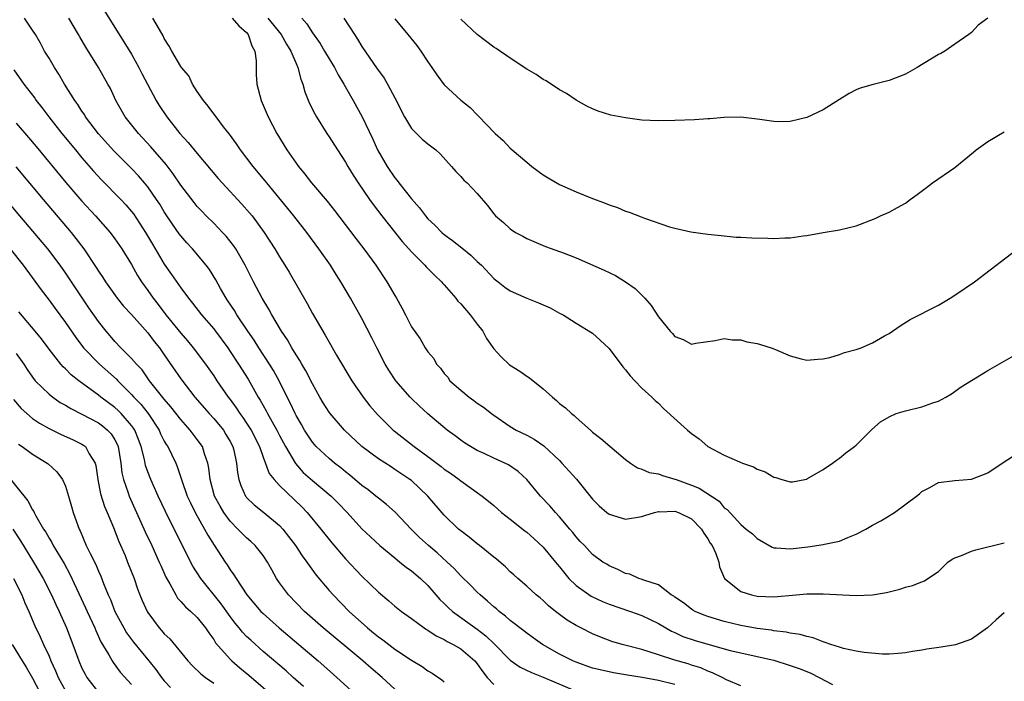
# Model space of a CAD drawing. Units: inches. Extents: x 2574000 to 2577000, y 1518000 to 1521000.
# Drawn here: x 2574355 to 2574475, y 1518399 to 1518479 of the extents above; entities that cross this region are included whole.
import ezdxf

# ---------------------------------------------------------------- set-up
doc = ezdxf.new("R2010")
doc.units = ezdxf.units.IN
doc.header["$MEASUREMENT"] = 0
doc.layers.add('LD25741518_2ft', color=141, linetype='Continuous')

msp = doc.modelspace()

# ---------------------------------------------------------------- linework, layer by layer
at = {"layer": 'LD25741518_2ft'}
for points, elevation in [([(2574365.78, 1518479.78), (2574368.1, 1518476.1), (2574369, 1518474.64), (2574369.92, 1518473), (2574370.28, 1518472.28), (2574372.01, 1518469), (2574372.38, 1518468.38), (2574373.3, 1518467), (2574374.89, 1518465), (2574375.9, 1518463.9), (2574377, 1518462.55), (2574379.55, 1518459.55), (2574380.03, 1518459), (2574382.42, 1518456.42), (2574383.36, 1518455.36), (2574383.65, 1518455), (2574385.14, 1518453), (2574386.43, 1518451), (2574387, 1518450.03), (2574387.65, 1518449), (2574388.16, 1518448.16), (2574390.36, 1518444.36), (2574391, 1518443.17), (2574392.24, 1518441), (2574392.53, 1518440.53), (2574393, 1518439.66), (2574393.92, 1518438.08), (2574395.76, 1518435), (2574397.14, 1518433), (2574397.96, 1518431.96), (2574398.89, 1518430.89), (2574400.8, 1518429), (2574400.91, 1518428.91), (2574403.35, 1518427), (2574405, 1518425.81), (2574406.6, 1518424.6), (2574407, 1518424.27), (2574407.76, 1518423.76), (2574408.8, 1518423), (2574409, 1518422.83), (2574411.6, 1518421), (2574412.38, 1518420.38), (2574413, 1518419.86), (2574413.96, 1518419), (2574415, 1518418.21), (2574416.78, 1518416.78), (2574417, 1518416.63), (2574417.85, 1518415.85), (2574419, 1518414.82), (2574420.52, 1518413), (2574420.72, 1518412.72), (2574421, 1518412.41), (2574421.62, 1518411.62), (2574422.14, 1518411), (2574423, 1518410.13), (2574424.85, 1518408.85), (2574426.21, 1518408.21), (2574427, 1518407.89), (2574429.61, 1518407), (2574431, 1518406.51), (2574433, 1518405.52), (2574434.59, 1518404.59), (2574435, 1518404.43), (2574435.98, 1518403.98), (2574437.48, 1518403.48), (2574441, 1518402.47), (2574441.72, 1518402.28), (2574443, 1518401.96), (2574445, 1518401.55), (2574447, 1518401.09), (2574449, 1518400.45), (2574450.07, 1518400.07), (2574451, 1518399.7), (2574451.51, 1518399.51), (2574452.53, 1518399), (2574454.14, 1518398.14)], 8130), ([(2574435, 1518398.12), (2574433, 1518398.63), (2574431.01, 1518398.99), (2574429.26, 1518399.26), (2574429, 1518399.32), (2574427.55, 1518399.55), (2574425.91, 1518399.91), (2574425, 1518400.13), (2574423, 1518400.83), (2574422.62, 1518401), (2574421, 1518401.82), (2574418.91, 1518403), (2574417.78, 1518403.78), (2574417, 1518404.35), (2574416.64, 1518404.64), (2574415, 1518405.92), (2574414.44, 1518406.44), (2574413.67, 1518407), (2574413.32, 1518407.32), (2574413, 1518407.58), (2574412.26, 1518408.26), (2574411.35, 1518409), (2574411, 1518409.33), (2574410.17, 1518410.17), (2574409, 1518411.31), (2574408.2, 1518412.2), (2574407.35, 1518413), (2574406.12, 1518414.12), (2574405.06, 1518415), (2574403.99, 1518415.99), (2574402.96, 1518417), (2574401.03, 1518419.03), (2574399.98, 1518419.98), (2574399, 1518420.73), (2574398.69, 1518421), (2574397.74, 1518421.74), (2574397, 1518422.28), (2574395.53, 1518423.53), (2574395, 1518423.94), (2574394.42, 1518424.42), (2574393.65, 1518425), (2574393, 1518425.54), (2574391.45, 1518427), (2574391.24, 1518427.24), (2574391, 1518427.53), (2574390.04, 1518429), (2574389.67, 1518429.67), (2574389, 1518430.77), (2574388.88, 1518431), (2574388.3, 1518432.3), (2574387.93, 1518433), (2574387, 1518434.89), (2574386.24, 1518436.24), (2574385.77, 1518437), (2574384.47, 1518439), (2574383.9, 1518439.9), (2574383.13, 1518441), (2574381.8, 1518443), (2574381.51, 1518443.51), (2574380.71, 1518444.71), (2574380.51, 1518445), (2574379.82, 1518446.18), (2574379.24, 1518447.24), (2574378.48, 1518448.48), (2574378.09, 1518449), (2574376.43, 1518451), (2574375.74, 1518451.74), (2574375, 1518452.58), (2574374.82, 1518452.82), (2574373.98, 1518453.98), (2574373, 1518455.49), (2574372.44, 1518456.44), (2574372.07, 1518457), (2574371, 1518458.53), (2574370.61, 1518459), (2574369.86, 1518459.86), (2574369, 1518460.76), (2574366.88, 1518462.88), (2574365, 1518464.97), (2574363.45, 1518467), (2574363.29, 1518467.29), (2574363, 1518467.7), (2574362.5, 1518468.5), (2574362.14, 1518469), (2574360.9, 1518471), (2574360.21, 1518472.21), (2574359.67, 1518473), (2574359, 1518474.14), (2574358.47, 1518475), (2574357.95, 1518475.95), (2574357.34, 1518477), (2574357, 1518477.54), (2574356.01, 1518479)], 8134), ([(2574443, 1518397.98), (2574441.28, 1518398.72), (2574440.74, 1518399), (2574439.57, 1518399.57), (2574439, 1518399.76), (2574438.15, 1518400.15), (2574437, 1518400.5), (2574436.63, 1518400.63), (2574435, 1518401.09), (2574433, 1518401.73), (2574431.89, 1518402.11), (2574431, 1518402.37), (2574428.6, 1518403), (2574427.36, 1518403.36), (2574425.9, 1518403.9), (2574425, 1518404.3), (2574423.56, 1518405), (2574423, 1518405.29), (2574421.93, 1518405.93), (2574421, 1518406.61), (2574420.49, 1518407), (2574419.67, 1518407.67), (2574419, 1518408.33), (2574418.64, 1518408.64), (2574418.17, 1518409), (2574417, 1518410.08), (2574415.94, 1518411), (2574415.45, 1518411.45), (2574415, 1518411.82), (2574414.42, 1518412.42), (2574413.34, 1518413.34), (2574413, 1518413.6), (2574411.27, 1518415), (2574411, 1518415.2), (2574410.02, 1518416.02), (2574409, 1518416.77), (2574408.73, 1518417), (2574407, 1518418.69), (2574404.98, 1518421), (2574403, 1518422.87), (2574402.83, 1518423), (2574401, 1518424.24), (2574400.53, 1518424.53), (2574399, 1518425.52), (2574397, 1518427), (2574394.87, 1518429), (2574393.13, 1518431), (2574393, 1518431.18), (2574392.3, 1518432.3), (2574391.89, 1518433), (2574391, 1518434.6), (2574390.2, 1518436.2), (2574389.71, 1518437), (2574389.46, 1518437.46), (2574389, 1518438.15), (2574388.48, 1518439), (2574387.96, 1518439.96), (2574387.25, 1518441), (2574386.06, 1518443), (2574385.69, 1518443.69), (2574384.89, 1518445), (2574383.83, 1518447), (2574382.81, 1518449), (2574381.67, 1518451), (2574381.41, 1518451.41), (2574380.52, 1518452.52), (2574380.07, 1518453), (2574379, 1518454.1), (2574378.1, 1518455), (2574377.56, 1518455.56), (2574377, 1518456.15), (2574376.61, 1518456.61), (2574375, 1518458.73), (2574374.09, 1518460.09), (2574373.23, 1518461.23), (2574371.38, 1518463.38), (2574369.85, 1518465), (2574368.26, 1518467), (2574367.13, 1518469), (2574366.45, 1518470.45), (2574366.16, 1518471), (2574365, 1518473), (2574363.46, 1518475.46), (2574362.73, 1518476.73), (2574362.59, 1518477), (2574361.4, 1518479)], 8132), ([(2574475, 1518406.84), (2574474.02, 1518405.98), (2574472.96, 1518405), (2574471, 1518403.64), (2574469.06, 1518402.94), (2574467.35, 1518402.65), (2574465.59, 1518402.41), (2574465, 1518402.3), (2574463.86, 1518402.14), (2574463, 1518401.96), (2574462.12, 1518401.88), (2574461, 1518401.82), (2574460.19, 1518401.81), (2574458, 1518402), (2574457, 1518402.18), (2574455.49, 1518402.51), (2574455, 1518402.65), (2574453.93, 1518403), (2574453.25, 1518403.25), (2574453, 1518403.32), (2574451.79, 1518403.79), (2574451, 1518403.96), (2574450.21, 1518404.21), (2574449, 1518404.36), (2574448.5, 1518404.5), (2574447, 1518404.65), (2574446.72, 1518404.72), (2574445, 1518404.93), (2574443, 1518405.3), (2574441, 1518405.78), (2574439, 1518406.38), (2574438.54, 1518406.54), (2574437.46, 1518407), (2574437.17, 1518407.17), (2574437, 1518407.28), (2574436.03, 1518408.03), (2574435, 1518408.73), (2574434.85, 1518408.85), (2574434.56, 1518409), (2574433, 1518410.24), (2574431.21, 1518410.79), (2574430.92, 1518410.92), (2574430.61, 1518411), (2574429.51, 1518411.51), (2574429, 1518411.6), (2574428.08, 1518412.08), (2574427, 1518412.52), (2574426.72, 1518412.72), (2574426.25, 1518413), (2574425, 1518413.93), (2574424.01, 1518415), (2574423.5, 1518415.5), (2574423, 1518416.04), (2574422.59, 1518416.59), (2574422.23, 1518417), (2574421, 1518418.47), (2574420.51, 1518419), (2574419.81, 1518419.81), (2574418.69, 1518421), (2574417.04, 1518423), (2574415.97, 1518423.97), (2574414.78, 1518424.78), (2574414.35, 1518425), (2574413, 1518425.6), (2574411.85, 1518426.15), (2574411, 1518426.53), (2574410.17, 1518427), (2574409.45, 1518427.45), (2574409, 1518427.77), (2574408.3, 1518428.3), (2574407.34, 1518429), (2574405, 1518430.97), (2574403.94, 1518431.94), (2574403, 1518432.84), (2574402.84, 1518433), (2574401.1, 1518435), (2574400.26, 1518436.26), (2574399.82, 1518437), (2574398.8, 1518439), (2574398.21, 1518440.21), (2574397, 1518442.53), (2574395.6, 1518445), (2574394.42, 1518447), (2574393.87, 1518447.87), (2574393.16, 1518449), (2574391.77, 1518451), (2574390.29, 1518453), (2574388.71, 1518455), (2574385.46, 1518459), (2574385.26, 1518459.26), (2574383.79, 1518461), (2574382.25, 1518463), (2574381.76, 1518463.76), (2574380.91, 1518464.91), (2574380.2, 1518465.8), (2574379.29, 1518467), (2574379.18, 1518467.18), (2574379, 1518467.39), (2574378.33, 1518468.33), (2574377.74, 1518469), (2574377, 1518470.11), (2574376.44, 1518471), (2574375.99, 1518471.99), (2574375.1, 1518473), (2574375, 1518473.13), (2574373.92, 1518475), (2574373.61, 1518475.61), (2574373, 1518476.53), (2574372.86, 1518476.86), (2574372.4, 1518477.6), (2574371.6, 1518479)], 8128), ([(2574381.22, 1518479), (2574382.04, 1518478.04), (2574383, 1518477.24), (2574383.19, 1518477), (2574383.64, 1518475.64), (2574383.99, 1518475), (2574384.17, 1518473.83), (2574384.17, 1518472.17), (2574384.24, 1518471), (2574384.75, 1518469), (2574385.61, 1518467), (2574386.66, 1518465), (2574387.89, 1518463), (2574389.28, 1518461), (2574390.07, 1518460.07), (2574390.88, 1518459), (2574392.78, 1518456.78), (2574393.67, 1518455.67), (2574396.26, 1518452.26), (2574397.24, 1518451), (2574398.7, 1518449), (2574400.04, 1518447), (2574401, 1518445.33), (2574401.21, 1518445), (2574401.85, 1518443.85), (2574402.28, 1518443), (2574403, 1518441.52), (2574404.06, 1518440.06), (2574404.67, 1518439), (2574405, 1518438.49), (2574405.71, 1518437.71), (2574406.06, 1518437), (2574406.54, 1518436.54), (2574407, 1518435.87), (2574407.41, 1518435.41), (2574407.69, 1518435), (2574409, 1518433.84), (2574410.01, 1518433), (2574410.59, 1518432.59), (2574411, 1518432.27), (2574411.77, 1518431.77), (2574412.72, 1518431), (2574413, 1518430.8), (2574415, 1518429.45), (2574415.72, 1518429), (2574417, 1518428.39), (2574417.9, 1518427.9), (2574419.1, 1518427.1), (2574421, 1518425.3), (2574421.29, 1518425), (2574423.04, 1518423.04), (2574425, 1518420.64), (2574425.82, 1518419.82), (2574426.73, 1518419), (2574427, 1518418.79), (2574429, 1518418.2), (2574431, 1518418.52), (2574431.35, 1518418.65), (2574432.54, 1518419), (2574433, 1518419.11), (2574433.1, 1518419.1), (2574435, 1518419.15), (2574435.42, 1518419), (2574437, 1518418.25), (2574438.23, 1518417), (2574438.51, 1518416.51), (2574439, 1518415.82), (2574439.3, 1518415.3), (2574439.51, 1518415), (2574439.95, 1518414.05), (2574440.32, 1518413), (2574440.4, 1518412.4), (2574441.02, 1518411), (2574443, 1518409.44), (2574444.31, 1518409), (2574445, 1518408.86), (2574447, 1518408.78), (2574449.72, 1518409), (2574451, 1518409.12), (2574453, 1518409.15), (2574457, 1518408.94), (2574458.99, 1518409.02), (2574460.7, 1518409.3), (2574461, 1518409.39), (2574462.31, 1518409.69), (2574463, 1518409.95), (2574463.87, 1518410.13), (2574465, 1518410.6), (2574465.3, 1518410.7), (2574465.71, 1518411), (2574467, 1518411.84), (2574468.16, 1518413), (2574468.66, 1518413.34), (2574469, 1518413.51), (2574469.79, 1518413.79), (2574471, 1518414.33), (2574471.53, 1518414.47), (2574475, 1518415.32)], 8126), ([(2574385.57, 1518479), (2574387.19, 1518477), (2574387.83, 1518475.83), (2574388.38, 1518475), (2574389, 1518473.5), (2574389.22, 1518473), (2574389.57, 1518471.57), (2574389.81, 1518471), (2574390.07, 1518470.07), (2574390.65, 1518468.65), (2574391.31, 1518467.31), (2574391.49, 1518467), (2574392.72, 1518465), (2574393, 1518464.6), (2574394.01, 1518463), (2574395, 1518461.51), (2574395.29, 1518461), (2574395.93, 1518459.93), (2574396.54, 1518459), (2574397.91, 1518457), (2574398.36, 1518456.36), (2574399.41, 1518455), (2574401.9, 1518451.9), (2574402.7, 1518451), (2574403, 1518450.65), (2574404.64, 1518449), (2574404.8, 1518448.8), (2574405.8, 1518447.8), (2574406.66, 1518447), (2574406.81, 1518446.81), (2574407, 1518446.63), (2574408.38, 1518445), (2574408.65, 1518444.65), (2574409, 1518444.34), (2574410.14, 1518443), (2574411, 1518441.85), (2574411.67, 1518441), (2574412.14, 1518440.14), (2574413, 1518438.86), (2574413.9, 1518437.9), (2574414.93, 1518436.93), (2574416.16, 1518436.16), (2574417, 1518435.56), (2574417.34, 1518435.34), (2574419, 1518434.01), (2574420.13, 1518433), (2574420.61, 1518432.61), (2574421, 1518432.23), (2574421.71, 1518431.71), (2574422.43, 1518431), (2574422.77, 1518430.77), (2574423, 1518430.52), (2574424.74, 1518429), (2574424.89, 1518428.89), (2574425, 1518428.77), (2574426, 1518428), (2574429, 1518425.44), (2574429.59, 1518425), (2574430.44, 1518424.44), (2574431, 1518424.27), (2574431.87, 1518423.87), (2574433, 1518423.7), (2574433.49, 1518423.49), (2574435, 1518423.07), (2574435.16, 1518423), (2574437, 1518422.33), (2574437.94, 1518421.94), (2574440.37, 1518420.37), (2574441, 1518419.59), (2574441.36, 1518419.36), (2574443, 1518417.55), (2574443.67, 1518417), (2574444.42, 1518416.42), (2574445, 1518415.86), (2574446.8, 1518414.8), (2574447, 1518414.71), (2574447.28, 1518414.72), (2574449, 1518414.58), (2574449.36, 1518414.64), (2574451.14, 1518414.86), (2574453, 1518415.12), (2574453.18, 1518415.18), (2574455, 1518415.54), (2574455.98, 1518415.98), (2574457, 1518416.37), (2574458.19, 1518417), (2574459, 1518417.48), (2574459.99, 1518418.01), (2574461, 1518418.62), (2574461.25, 1518418.75), (2574461.66, 1518419), (2574464.34, 1518421), (2574464.71, 1518421.29), (2574465, 1518421.57), (2574465.95, 1518422.05), (2574467, 1518422.63), (2574469, 1518422.89), (2574471, 1518423.04), (2574473, 1518423.83), (2574474.72, 1518425), (2574476.1, 1518425.9)], 8124), ([(2574389.69, 1518479), (2574390.3, 1518478.3), (2574391, 1518477.19), (2574391.91, 1518475.91), (2574392.46, 1518475), (2574393, 1518474.06), (2574393.67, 1518473), (2574394.12, 1518472.12), (2574394.81, 1518471), (2574395.95, 1518469), (2574397.03, 1518467.03), (2574398.31, 1518464.31), (2574398.9, 1518463), (2574400.05, 1518461), (2574401, 1518459.6), (2574401.28, 1518459.28), (2574401.47, 1518459), (2574403, 1518457.05), (2574403.97, 1518455.97), (2574404.7, 1518455), (2574405, 1518454.66), (2574405.86, 1518453.86), (2574406.69, 1518453), (2574407, 1518452.73), (2574408.01, 1518452.01), (2574409.13, 1518451.13), (2574410.23, 1518450.23), (2574411, 1518449.47), (2574411.51, 1518449), (2574413, 1518447.4), (2574413.22, 1518447.22), (2574413.52, 1518447), (2574414.34, 1518446.34), (2574415, 1518445.89), (2574417, 1518445), (2574418.43, 1518444.43), (2574419.84, 1518443.84), (2574421, 1518443.21), (2574421.42, 1518443), (2574423, 1518442), (2574425, 1518440.76), (2574425.93, 1518439.93), (2574427, 1518438.92), (2574428.69, 1518436.69), (2574429, 1518436.33), (2574429.57, 1518435.57), (2574430.14, 1518435), (2574431, 1518434.1), (2574432.21, 1518433), (2574432.61, 1518432.61), (2574433, 1518432.27), (2574433.63, 1518431.63), (2574436.54, 1518429), (2574437, 1518428.61), (2574437.94, 1518427.94), (2574439, 1518427), (2574441, 1518425.98), (2574442.85, 1518425.15), (2574443.2, 1518425), (2574444.53, 1518424.53), (2574445, 1518424.26), (2574445.95, 1518423.95), (2574447, 1518423.29), (2574447.26, 1518423.26), (2574447.99, 1518423), (2574449, 1518422.71), (2574449.26, 1518422.74), (2574450.76, 1518423), (2574451, 1518423.05), (2574451.12, 1518423.12), (2574453, 1518424.24), (2574454.13, 1518425), (2574454.63, 1518425.37), (2574455, 1518425.6), (2574455.77, 1518426.23), (2574456.79, 1518427), (2574457, 1518427.18), (2574458.91, 1518429.09), (2574459.98, 1518430.02), (2574461, 1518430.63), (2574461.88, 1518431), (2574463, 1518431.36), (2574465, 1518431.84), (2574466.33, 1518432.33), (2574467, 1518432.52), (2574467.91, 1518433), (2574468.58, 1518433.42), (2574469.76, 1518434.24), (2574471, 1518435.04), (2574473, 1518436.22), (2574477.81, 1518439)], 8122), ([(2574394.79, 1518479), (2574396.08, 1518477), (2574396.46, 1518476.46), (2574397, 1518475.56), (2574398.86, 1518472.86), (2574399, 1518472.65), (2574399.7, 1518471.7), (2574400.11, 1518471), (2574401, 1518469.33), (2574402.16, 1518467), (2574403, 1518465.62), (2574404.32, 1518464.32), (2574405, 1518463.74), (2574405.99, 1518463), (2574406.51, 1518462.51), (2574407.86, 1518461), (2574408.38, 1518460.38), (2574409, 1518459.77), (2574409.35, 1518459.35), (2574409.77, 1518459), (2574411, 1518457.71), (2574412.26, 1518456.26), (2574413, 1518455.24), (2574413.2, 1518455), (2574414.18, 1518454.18), (2574415, 1518453.41), (2574415.63, 1518453), (2574416.54, 1518452.54), (2574417, 1518452.26), (2574419.29, 1518451.29), (2574421.54, 1518450.46), (2574423, 1518449.9), (2574426.43, 1518448.43), (2574427.78, 1518447.78), (2574429.01, 1518447.01), (2574430.17, 1518446.17), (2574431.33, 1518445), (2574432.11, 1518444.11), (2574433, 1518442.76), (2574434.44, 1518441), (2574434.71, 1518440.71), (2574435, 1518440.35), (2574436, 1518440), (2574437, 1518439.45), (2574437.56, 1518439.56), (2574439.88, 1518439.88), (2574441, 1518440.13), (2574441.94, 1518439.94), (2574443, 1518439.94), (2574443.73, 1518439.73), (2574445, 1518439.51), (2574445.4, 1518439.4), (2574446.67, 1518439), (2574447, 1518438.88), (2574447.23, 1518438.77), (2574449, 1518438.03), (2574450.34, 1518437.66), (2574451, 1518437.51), (2574452.37, 1518437.63), (2574453, 1518437.65), (2574453.8, 1518437.8), (2574455, 1518438.17), (2574455.58, 1518438.42), (2574457, 1518438.77), (2574457.6, 1518439), (2574459, 1518439.6), (2574460.43, 1518440.43), (2574461, 1518440.74), (2574462.34, 1518441.66), (2574463.57, 1518442.43), (2574467, 1518444.18), (2574468.42, 1518445), (2574469, 1518445.36), (2574471.36, 1518447), (2574479, 1518452.8)], 8120), ([(2574401, 1518478.91), (2574402.58, 1518477), (2574403.66, 1518475.66), (2574404.14, 1518475), (2574405, 1518473.7), (2574405.5, 1518473), (2574406.1, 1518472.1), (2574407, 1518470.91), (2574409, 1518469.04), (2574410.15, 1518468.15), (2574411, 1518467.25), (2574411.13, 1518467.13), (2574413.16, 1518465), (2574414.15, 1518464.15), (2574415, 1518463.22), (2574415.23, 1518463), (2574417, 1518461.5), (2574417.63, 1518461), (2574419, 1518459.97), (2574419.6, 1518459.6), (2574421, 1518458.79), (2574423, 1518457.91), (2574424.8, 1518457.2), (2574426.54, 1518456.54), (2574427, 1518456.35), (2574428.01, 1518456.01), (2574429, 1518455.59), (2574429.46, 1518455.46), (2574430.89, 1518454.89), (2574431.29, 1518454.71), (2574434.35, 1518453.65), (2574435, 1518453.49), (2574436.93, 1518453.07), (2574439, 1518452.77), (2574440.6, 1518452.6), (2574442.43, 1518452.43), (2574443, 1518452.42), (2574444.33, 1518452.33), (2574446.3, 1518452.3), (2574447, 1518452.26), (2574448.35, 1518452.35), (2574449, 1518452.34), (2574450.58, 1518452.58), (2574451, 1518452.62), (2574453, 1518452.99), (2574455, 1518453.31), (2574457, 1518453.78), (2574459.32, 1518454.68), (2574459.97, 1518455), (2574461, 1518455.43), (2574462.03, 1518456.03), (2574463, 1518456.54), (2574463.56, 1518457), (2574464.41, 1518457.59), (2574465.57, 1518458.43), (2574466.29, 1518459), (2574469, 1518460.88), (2574471.27, 1518462.73), (2574471.57, 1518463), (2574473, 1518464.03), (2574475, 1518465.21)], 8118), ([(2574473, 1518478.97), (2574471.84, 1518478.16), (2574471, 1518477.25), (2574470.7, 1518477), (2574469, 1518475.85), (2574467.79, 1518475), (2574467.3, 1518474.7), (2574467, 1518474.57), (2574464.41, 1518473), (2574463, 1518472.2), (2574461, 1518471.41), (2574459.06, 1518470.94), (2574457.49, 1518470.51), (2574457, 1518470.29), (2574456.15, 1518469.85), (2574455, 1518469.14), (2574453, 1518467.87), (2574451, 1518466.92), (2574449, 1518466.45), (2574447.57, 1518466.43), (2574447, 1518466.45), (2574445.31, 1518466.69), (2574445, 1518466.75), (2574443, 1518466.98), (2574441, 1518466.93), (2574439.23, 1518466.77), (2574439, 1518466.76), (2574437.36, 1518466.64), (2574435, 1518466.56), (2574433, 1518466.54), (2574431, 1518466.62), (2574429, 1518466.88), (2574427.23, 1518467.23), (2574425.69, 1518467.69), (2574425, 1518467.97), (2574424.3, 1518468.3), (2574423, 1518469.05), (2574421.83, 1518469.83), (2574421, 1518470.28), (2574419.37, 1518471.37), (2574419, 1518471.56), (2574418.15, 1518472.15), (2574417, 1518472.82), (2574415, 1518474.13), (2574413.3, 1518475.3), (2574413, 1518475.48), (2574411, 1518476.99), (2574409, 1518478.87)], 8116), ([(2574354.72, 1518472.72), (2574355.96, 1518471), (2574357.28, 1518469.28), (2574357.46, 1518469), (2574358.14, 1518468.14), (2574358.99, 1518467), (2574360.57, 1518465), (2574362.2, 1518463), (2574363, 1518462.03), (2574364.41, 1518460.41), (2574365.38, 1518459.38), (2574367.71, 1518457), (2574368.33, 1518456.33), (2574369, 1518455.55), (2574369.25, 1518455.25), (2574370.71, 1518453), (2574371.55, 1518451.55), (2574373, 1518449.12), (2574373.88, 1518447.88), (2574375, 1518446.25), (2574375.93, 1518445), (2574376.42, 1518444.42), (2574377.51, 1518443), (2574379, 1518441.28), (2574379.21, 1518441), (2574380.7, 1518439), (2574381, 1518438.56), (2574382.02, 1518437), (2574383.17, 1518435.17), (2574384.4, 1518433), (2574384.64, 1518432.64), (2574385.36, 1518431.36), (2574385.53, 1518431), (2574386.67, 1518429), (2574387, 1518428.35), (2574387.73, 1518427), (2574388.94, 1518424.94), (2574389.88, 1518423.88), (2574391, 1518422.87), (2574393.25, 1518421), (2574394.12, 1518420.13), (2574395.21, 1518419), (2574397, 1518417.03), (2574398.04, 1518416.04), (2574399.19, 1518415), (2574401, 1518413.49), (2574401.6, 1518413), (2574402.36, 1518412.36), (2574403, 1518411.91), (2574404.09, 1518411), (2574405, 1518410.14), (2574406.47, 1518408.47), (2574407, 1518407.97), (2574407.48, 1518407.48), (2574408.01, 1518407), (2574411, 1518404.84), (2574412.06, 1518404.06), (2574413.07, 1518403.07), (2574415, 1518401.07), (2574416.23, 1518400.23), (2574417.58, 1518399.58), (2574419, 1518399.04), (2574423, 1518397.33)], 8136), ([(2574355, 1518466.23), (2574356.51, 1518464.51), (2574357.43, 1518463.43), (2574361.06, 1518459.06), (2574363, 1518456.79), (2574364.64, 1518455), (2574366.41, 1518453), (2574367, 1518452.23), (2574367.85, 1518451), (2574369, 1518449.1), (2574369.75, 1518447.75), (2574370.23, 1518447), (2574371, 1518445.94), (2574371.65, 1518445), (2574372.25, 1518444.25), (2574373.18, 1518443), (2574375, 1518440.75), (2574375.82, 1518439.82), (2574376.49, 1518439), (2574377.99, 1518437), (2574379, 1518435.57), (2574379.38, 1518435), (2574380.76, 1518433), (2574381, 1518432.7), (2574381.72, 1518431.72), (2574382.19, 1518431), (2574382.54, 1518430.54), (2574383, 1518429.86), (2574383.55, 1518429), (2574384.56, 1518427), (2574385, 1518425.71), (2574385.75, 1518423.75), (2574386.32, 1518423), (2574387, 1518422.28), (2574389.68, 1518419.68), (2574390.33, 1518419), (2574392, 1518417), (2574393.33, 1518415.33), (2574395, 1518413.38), (2574397, 1518411.3), (2574399, 1518409.34), (2574400.28, 1518408.28), (2574401, 1518407.64), (2574401.81, 1518407), (2574403, 1518406.15), (2574404.55, 1518405), (2574404.82, 1518404.82), (2574405, 1518404.73), (2574406.03, 1518404.03), (2574407, 1518403.59), (2574407.36, 1518403.36), (2574408.08, 1518403), (2574409, 1518402.46), (2574410.71, 1518401), (2574411, 1518400.66), (2574411.66, 1518399.66), (2574412.21, 1518399), (2574413, 1518398.13)], 8138), ([(2574354.97, 1518460.97), (2574358.28, 1518457), (2574361.67, 1518453), (2574362.27, 1518452.27), (2574363.21, 1518451), (2574364.74, 1518448.74), (2574365, 1518448.3), (2574365.53, 1518447.53), (2574365.85, 1518447), (2574367.29, 1518445), (2574368.06, 1518444.06), (2574369, 1518443.04), (2574371, 1518440.79), (2574371.77, 1518439.77), (2574372.4, 1518439), (2574373, 1518438.14), (2574375, 1518435.21), (2574375.64, 1518434.36), (2574376.7, 1518433), (2574378.44, 1518431), (2574379, 1518430.4), (2574380.18, 1518429), (2574380.49, 1518428.49), (2574381, 1518427.62), (2574381.33, 1518427), (2574381.44, 1518426.56), (2574381.77, 1518425), (2574381.88, 1518423.88), (2574382.05, 1518423), (2574382.28, 1518422.28), (2574382.87, 1518421), (2574382.92, 1518420.92), (2574383, 1518420.83), (2574383.92, 1518419.92), (2574385.09, 1518419), (2574387, 1518417.43), (2574387.39, 1518417), (2574388.1, 1518416.1), (2574388.92, 1518415), (2574389.74, 1518413.74), (2574390.3, 1518413), (2574390.57, 1518412.57), (2574391.42, 1518411.42), (2574393, 1518409.56), (2574393.5, 1518409), (2574395.45, 1518407), (2574397.69, 1518405), (2574398.42, 1518404.42), (2574399, 1518403.94), (2574399.55, 1518403.55), (2574400.25, 1518403), (2574401, 1518402.43), (2574403, 1518401.08), (2574404.31, 1518400.31), (2574405, 1518399.8), (2574405.52, 1518399.52), (2574406.71, 1518398.71), (2574407, 1518398.45)], 8140), ([(2574401, 1518397.57), (2574399.46, 1518399), (2574398.12, 1518400.12), (2574397.12, 1518401), (2574392.28, 1518405), (2574390.03, 1518407), (2574388.06, 1518409), (2574387, 1518410.47), (2574386.64, 1518411), (2574386.04, 1518412.04), (2574385.54, 1518413), (2574385, 1518413.8), (2574384.05, 1518415), (2574383.5, 1518415.5), (2574383, 1518415.92), (2574382.44, 1518416.44), (2574381.94, 1518417), (2574381, 1518417.95), (2574380.23, 1518419), (2574379.77, 1518419.77), (2574379.11, 1518421), (2574378.55, 1518423), (2574378.39, 1518424.39), (2574378.27, 1518425), (2574377.87, 1518426.13), (2574377.62, 1518427), (2574377, 1518427.87), (2574376.15, 1518429), (2574375, 1518430.28), (2574373.81, 1518431.81), (2574373, 1518432.75), (2574371.22, 1518435), (2574370.3, 1518436.3), (2574369.62, 1518437), (2574369, 1518437.71), (2574367.71, 1518439), (2574367, 1518439.76), (2574366.44, 1518440.44), (2574365.94, 1518441), (2574365, 1518442.17), (2574363.83, 1518443.83), (2574361, 1518448.08), (2574360.35, 1518449), (2574358.85, 1518451), (2574355.45, 1518455), (2574351.59, 1518459.59)], 8142), ([(2574354.27, 1518451), (2574355.86, 1518449), (2574358.03, 1518446.03), (2574359, 1518444.79), (2574359.76, 1518443.76), (2574361, 1518442.05), (2574362.24, 1518440.24), (2574363.2, 1518439), (2574365.14, 1518437), (2574367.19, 1518435.19), (2574367.35, 1518435), (2574369, 1518433.33), (2574369.29, 1518433), (2574370.14, 1518432.14), (2574371.02, 1518431.02), (2574372.36, 1518429), (2574372.55, 1518428.55), (2574373, 1518427.66), (2574373.24, 1518427.24), (2574373.41, 1518427), (2574374.38, 1518425), (2574374.57, 1518424.57), (2574375.11, 1518422.89), (2574375.77, 1518421), (2574376.16, 1518420.16), (2574376.75, 1518419), (2574377.9, 1518417), (2574378.28, 1518416.27), (2574379.04, 1518415.04), (2574380.39, 1518413), (2574380.64, 1518412.64), (2574381, 1518412.06), (2574381.46, 1518411.46), (2574381.72, 1518411), (2574383.02, 1518409), (2574384.74, 1518407), (2574385, 1518406.74), (2574386.96, 1518405), (2574389.34, 1518403), (2574391.7, 1518401), (2574392.39, 1518400.39), (2574393.95, 1518399), (2574396.12, 1518397)], 8144), ([(2574389.91, 1518397.91), (2574388.64, 1518399), (2574387.78, 1518399.78), (2574385, 1518402.16), (2574383.5, 1518403.5), (2574383, 1518403.98), (2574382.49, 1518404.49), (2574382.1, 1518405), (2574381.59, 1518405.59), (2574381, 1518406.39), (2574379.91, 1518407.91), (2574377.43, 1518411), (2574376.48, 1518412.48), (2574375.13, 1518415.13), (2574373.14, 1518419.14), (2574372.27, 1518421), (2574371.38, 1518423), (2574371, 1518423.95), (2574370.72, 1518424.72), (2574370.58, 1518425.42), (2574370.17, 1518427), (2574369.86, 1518427.86), (2574369.41, 1518429), (2574369.25, 1518429.25), (2574369, 1518429.58), (2574367.76, 1518431), (2574367.38, 1518431.38), (2574367, 1518431.73), (2574365.3, 1518433), (2574365, 1518433.25), (2574362.61, 1518435), (2574361.71, 1518435.71), (2574361, 1518436.43), (2574360.7, 1518436.7), (2574360.44, 1518437), (2574359, 1518438.82), (2574358.07, 1518440.07), (2574357.33, 1518441), (2574355.34, 1518443.34)], 8146), ([(2574355, 1518438.3), (2574355.93, 1518437), (2574356.35, 1518436.35), (2574357, 1518435.41), (2574357.33, 1518435), (2574359, 1518433.35), (2574359.46, 1518433), (2574360.37, 1518432.37), (2574361, 1518432.02), (2574361.63, 1518431.63), (2574363, 1518430.95), (2574365, 1518429.87), (2574365.51, 1518429.51), (2574366.12, 1518429), (2574366.55, 1518428.55), (2574367, 1518427.83), (2574367.29, 1518427.29), (2574367.41, 1518427), (2574367.73, 1518425), (2574367.84, 1518423.84), (2574368.04, 1518423), (2574368.61, 1518421.39), (2574368.73, 1518421), (2574370.67, 1518416.67), (2574371.48, 1518415), (2574372.39, 1518413), (2574372.56, 1518412.56), (2574373.17, 1518411.17), (2574373.66, 1518410.34), (2574374.38, 1518409), (2574374.62, 1518408.62), (2574375, 1518408.22), (2574375.56, 1518407.56), (2574376.24, 1518407), (2574377, 1518406.27), (2574378.02, 1518405), (2574378.4, 1518404.4), (2574379, 1518403.58), (2574379.21, 1518403.21), (2574381, 1518401.2), (2574381.2, 1518401), (2574382.16, 1518400.16), (2574383.25, 1518399.25), (2574392.85, 1518391)], 8148), ([(2574354.7, 1518432.7), (2574355.62, 1518431.62), (2574356.29, 1518431), (2574357, 1518430.41), (2574357.84, 1518429.84), (2574359, 1518429.19), (2574360.49, 1518428.49), (2574361.87, 1518427.87), (2574363, 1518427.3), (2574363.19, 1518427.19), (2574363.42, 1518427), (2574363.89, 1518426.11), (2574364.6, 1518425), (2574364.7, 1518424.7), (2574364.92, 1518423), (2574365.27, 1518421.27), (2574365.75, 1518419.75), (2574366.07, 1518419), (2574366.82, 1518417.18), (2574367.47, 1518415.47), (2574368.23, 1518413.77), (2574368.55, 1518413), (2574369.33, 1518411), (2574369.75, 1518409.75), (2574370.03, 1518409), (2574370.32, 1518408.32), (2574370.91, 1518407), (2574371, 1518406.86), (2574372.37, 1518405), (2574372.67, 1518404.67), (2574373, 1518404.27), (2574373.66, 1518403.66), (2574375.86, 1518401), (2574376.41, 1518400.41), (2574377.43, 1518399.43), (2574377.99, 1518399), (2574379, 1518398.31)], 8150), ([(2574355.3, 1518427.3), (2574355.76, 1518427), (2574357, 1518426.08), (2574358.78, 1518425), (2574358.9, 1518424.9), (2574359.93, 1518423.93), (2574360.63, 1518423), (2574361, 1518422.19), (2574361.38, 1518421), (2574361.73, 1518419.73), (2574361.95, 1518419), (2574362.65, 1518417), (2574362.77, 1518416.77), (2574363.53, 1518415), (2574363.98, 1518414.02), (2574364.68, 1518412.68), (2574365, 1518411.88), (2574365.28, 1518411.28), (2574365.61, 1518410.39), (2574366.19, 1518409), (2574366.45, 1518408.45), (2574367.01, 1518407), (2574368.08, 1518405), (2574368.42, 1518404.42), (2574369.27, 1518403.27), (2574371.13, 1518401), (2574371.96, 1518399.96), (2574372.66, 1518399), (2574373, 1518398.59), (2574373.76, 1518397.76)], 8152), ([(2574353.75, 1518423.75), (2574356.42, 1518420.42), (2574357, 1518419.32), (2574357.14, 1518419.14), (2574357.19, 1518419), (2574357.4, 1518418.6), (2574358.35, 1518417), (2574358.61, 1518416.61), (2574359, 1518415.89), (2574359.35, 1518415.35), (2574359.51, 1518415), (2574360.82, 1518412.82), (2574361.54, 1518411.54), (2574363.45, 1518407.45), (2574363.65, 1518407), (2574364.56, 1518405), (2574364.68, 1518404.68), (2574365.31, 1518403.31), (2574366.27, 1518401.73), (2574366.66, 1518401), (2574366.79, 1518400.79), (2574367.65, 1518399.65), (2574369, 1518398.15)], 8154), ([(2574354.61, 1518417), (2574355.55, 1518415.55), (2574357.12, 1518413), (2574358.29, 1518411), (2574359.31, 1518409), (2574359.83, 1518407.83), (2574360.23, 1518407), (2574361.14, 1518405), (2574361.91, 1518403), (2574362.61, 1518401), (2574363, 1518400.12), (2574363.38, 1518399.38), (2574363.6, 1518399), (2574365, 1518397.17)], 8156), ([(2574354.69, 1518411), (2574355.68, 1518409), (2574356.05, 1518408.05), (2574356.53, 1518407), (2574357.27, 1518405.27), (2574357.92, 1518403.92), (2574358.33, 1518403), (2574359, 1518401.57), (2574359.24, 1518401), (2574359.8, 1518399.8), (2574360.13, 1518399), (2574361, 1518397.37)], 8158), ([(2574354.54, 1518403), (2574355.73, 1518401), (2574356.23, 1518400.23), (2574357, 1518398.89), (2574358.35, 1518396.35)], 8160)]:
    msp.add_lwpolyline(points, dxfattribs=dict(at, elevation=elevation))

doc.saveas('drawing.dxf')
